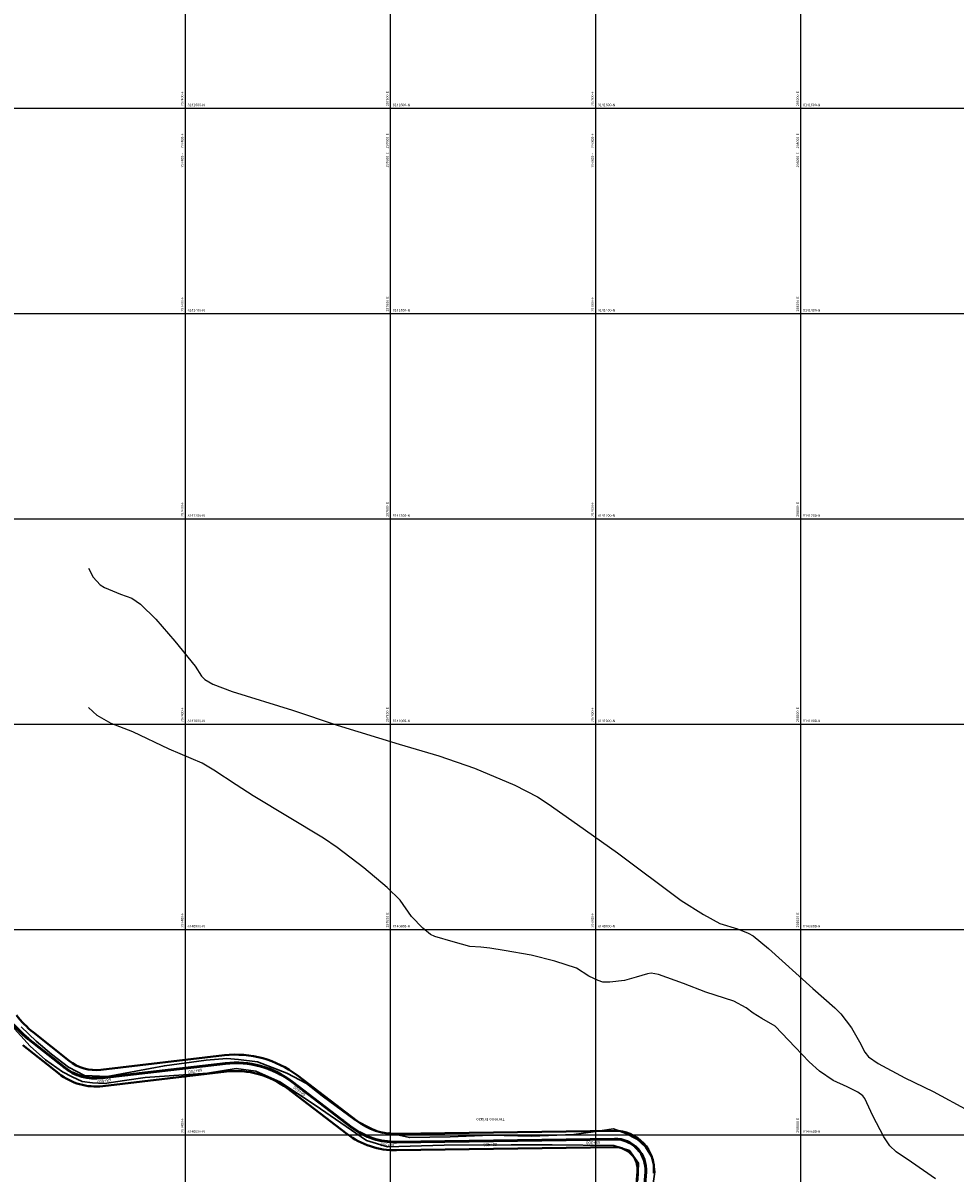
# Model space of a CAD drawing. Units: millimetres. Extents: x 229045 to 314040, y 8105558 to 8185122.
# Drawn here: x 297242 to 298150, y 8140563 to 8141683 of the extents above; entities that cross this region are included whole.
import ezdxf
from ezdxf.enums import TextEntityAlignment as Align

# ---------------------------------------------------------------- set-up
doc = ezdxf.new("R2010")
doc.units = ezdxf.units.MM
for name, color, linetype, lineweight in [('CARRETERA EXISTENTE', 251, 'Continuous', 30), ('DERECHO DE VIA', 30, 'Continuous', 40), ('EJE DE LA CARRETERA', 18, 'Continuous', 50)]:
    doc.layers.add(name, color=color, linetype=linetype, lineweight=lineweight)
for name, color, linetype in [('cgrid', 161, 'Continuous'), ('coordenada', 161, 'Continuous'), ('ESTACA', 5, 'Continuous'), ('PROGRESIVA', 5, 'Continuous'), ('QUEBRADAS', 150, 'Continuous'), ('TOPONIMIA$GENERA', 7, 'Continuous')]:
    doc.layers.add(name, color=color, linetype=linetype)
doc.styles.add('ARIAL', font='ARIAL.TTF')
doc.styles.add('GAP_E-Arial', font='ARIAL.TTF')
doc.styles.get("Standard").update_dxf_attribs({"font": 'ARIAL.TTF'})

# ---------------------------------------------------------------- blocks, each defined once
blk = doc.blocks.new('AeccTickLine')
blk.add_line((0, -0.5), (0, 0.5))

msp = doc.modelspace()

# ---------------------------------------------------------------- linework, layer by layer
at = {"layer": 'CARRETERA EXISTENTE'}
for points in [[(297840.808, 8140555.496, 4216.278), (297841.556, 8140572.544, 4215.371), (297832.866, 8140584.773, 4214.278), (297817.451, 8140589.663, 4213.202), (297757.439, 8140590.095, 4209.286), (297717.433, 8140590.275, 4206.579), (297652.198, 8140589.938, 4202.278), (297596.886, 8140588.412, 4198.916), (297576.489, 8140594.324, 4197.996), (297526.291, 8140628.875, 4193.278), (297492.003, 8140651.465, 4190.478), (297468.568, 8140662.086, 4188.878), (297449.37, 8140664.738, 4187.678), (297421.386, 8140660.134, 2451.678), (297360.689, 8140655.785, 4182.478), (297340.488, 8140652.941, 4181.278), (297321.086, 8140650.059, 4179.678), (297309.468, 8140650.555, 2451.678), (297299.406, 8140651.797, 4178.278), (297289.546, 8140656.447, 4177.078), (297279.981, 8140661.512, 4176.478), (297263.471, 8140673.071, 4175.078), (297248.586, 8140686.489, 4173.949), (297221.207, 8140716.725, 4171.078)], [(297239.857, 8140705.264, 4172.478), (297254.523, 8140691.216, 4174.078), (297269.223, 8140678.692, 4175.678), (297285.808, 8140665.987, 4176.878), (297301.595, 8140657.682, 2451.678), (297323.725, 8140656.85, 4179.478), (297379.482, 8140667.254, 4182.839), (297420.067, 8140672.683, 4185.878), (297440.409, 8140674.295, 4187.278), (297451.508, 8140673.501, 4187.878), (297470.14, 8140670.95, 4189.141), (297498.667, 8140660.203, 4190.878), (297517.853, 8140650.156, 4192.278), (297533.348, 8140638.135, 4193.499), (297565.347, 8140614.131, 4195.678), (297581.828, 8140605.939, 4196.678), (297591.997, 8140601.68, 4197.678), (297598.353, 8140601.998, 4198.078), (297618.319, 8140597.311, 4199.878), (297658.157, 8140598.074, 4202.878), (297697.297, 8140599.79, 4206.478), (297737.317, 8140598.69, 4207.918), (297778.415, 8140600.434, 4210.878), (297797.455, 8140602.859, 4212.078), (297817.225, 8140605.753, 4213.678), (297829.213, 8140601.315, 4214.833), (297840.009, 8140595.639, 4215.776), (297848.527, 8140587.825, 4215.878), (297856.015, 8140576.065, 4216.078), (297857.574, 8140563.938, 4216.766), (297853.869, 8140539.091, 4217.478)]]:
    msp.add_polyline3d(points, dxfattribs=at)
at = {"layer": 'cgrid'}
for p, q in [((297400, 8141558.947), (297400, 8150270.902)), ((297600, 8141558.947), (297600, 8150270.902)), ((297800, 8141558.947), (297800, 8150270.902)), ((298000, 8141558.947), (298000, 8150270.902)), ((284117.359, 8141600), (298900.188, 8141600)), ((297400, 8112139.356), (297400, 8141558.947)), ((297600, 8112139.356), (297600, 8141558.947)), ((297800, 8112139.356), (297800, 8141558.947)), ((298000, 8112139.356), (298000, 8141558.947)), ((291508.773, 8141400), (307279.902, 8141400)), ((291508.773, 8141200), (307279.902, 8141200)), ((291508.773, 8141000), (307279.902, 8141000)), ((291508.773, 8140800), (307279.902, 8140800)), ((291508.773, 8140600), (307279.902, 8140600))]:
    msp.add_line(p, q, dxfattribs=at)
at = {"layer": 'DERECHO DE VIA'}
for p, q in [((297286.543, 8140672.141, 2451.678), (297251.515, 8140699.919, 2451.678)), ((297276.601, 8140659.605, 2451.678), (297241.573, 8140687.382, 2451.678)), ((297437.974, 8140677.444, 2451.678), (297317.526, 8140663.335, 2451.678)), ((297439.836, 8140661.553, 2451.678), (297319.387, 8140647.444, 2451.678)), ((297567.105, 8140613.605, 2451.678), (297508.777, 8140658.056, 2451.678)), ((297557.407, 8140600.879, 2451.678), (297499.078, 8140645.33, 2451.678)), ((297818.182, 8140603.91, 2451.678), (297605.556, 8140600.924, 2451.678)), ((297818.407, 8140587.912, 2451.678), (297605.78, 8140584.925, 2451.678)), ((297835.596, 8140502.416, 2451.678), (297840.642, 8140564.121, 2451.678))]:
    msp.add_line(p, q, dxfattribs=at)
for centre, radius, start, end in [((297308.679, 8140772.004, 2451.678), 92, 217.001678, 231.585547), ((297449.376, 8140580.11, 2451.678), 98, 52.689871, 96.68111), ((297312.639, 8140705.05, 2451.678), 42, 231.585547, 276.68111), ((297312.639, 8140705.05, 2451.678), 58, 231.585547, 276.68111), ((297449.376, 8140580.11, 2451.678), 82, 52.689871, 96.68111), ((297604.685, 8140662.918, 2451.678), 62, 232.689871, 270.804709), ((297604.685, 8140662.918, 2451.678), 78, 232.689871, 270.804709), ((297818.716, 8140565.914, 2451.678), 38, 355.324881, 90.804709), ((297818.716, 8140565.914, 2451.678), 22, 355.324881, 90.804709)]:
    msp.add_arc(centre, radius, start, end, dxfattribs=at)
at = {"layer": 'EJE DE LA CARRETERA', "elevation": 2451.678}
msp.add_lwpolyline([(297843.57, 8140501.764), (297848.616, 8140563.469, 0.44251183), (297818.294, 8140595.911), (297605.668, 8140592.925, -0.16785776), (297562.256, 8140607.242), (297503.927, 8140651.693, 0.19434064), (297438.905, 8140669.499), (297318.456, 8140655.389, -0.19934588), (297281.572, 8140665.873), (297246.544, 8140693.65, -0.06372017), (297228.817, 8140711.82)], format="xyb", dxfattribs=at)
at = {"layer": 'QUEBRADAS', "linetype": 'Continuous'}
for points in [[(297305.492, 8141151.996), (297310.142, 8141143.346), (297316.832, 8141135.726), (297321.082, 8141133.086), (297336.712, 8141126.736), (297347.652, 8141122.826), (297355.992, 8141116.966), (297371.092, 8141102.306), (297389.582, 8141081.046), (297409.382, 8141056.616), (297415.632, 8141046.846), (297418.862, 8141043.666), (297426.572, 8141039.026), (297445.332, 8141031.696), (297504.202, 8141013.616), (297547.962, 8140998.966), (297608.402, 8140980.396), (297646.952, 8140969.156), (297681.602, 8140957.186), (297721.192, 8140940.576), (297743.082, 8140929.116), (297753.492, 8140922.496), (297782.142, 8140902.456), (297821.222, 8140874.606), (297883.212, 8140828.186), (297905.102, 8140814.506), (297920.732, 8140805.706), (297938.182, 8140800.576), (297948.482, 8140796.496), (297953.292, 8140793.736), (297968.402, 8140781.516), (298011.642, 8140742.426), (298033.002, 8140723.866), (298038.982, 8140717.876), (298049.152, 8140704.316), (298056.972, 8140690.636), (298062.182, 8140680.376), (298065.832, 8140676.076), (298075.202, 8140669.626), (298101.252, 8140655.456), (298128.862, 8140642.256), (298163.512, 8140623.446)], [(298131.192, 8140557.196), (298107.832, 8140573.426), (298092.832, 8140583.436), (298086.632, 8140589.256), (298080.862, 8140598.186), (298070.192, 8140618.466), (298062.122, 8140635.506), (298060.322, 8140637.876), (298055.482, 8140641.456), (298045.102, 8140646.866), (298031.262, 8140652.816), (298017.992, 8140662.016), (298007.902, 8140671.216), (297994.342, 8140685.276), (297974.872, 8140705.706), (297961.902, 8140713.276), (297953.532, 8140718.416), (297946.612, 8140723.826), (297934.502, 8140730.316), (297907.392, 8140738.976), (297885.472, 8140747.356), (297861.252, 8140756.286), (297853.922, 8140757.426), (297850.292, 8140756.826), (297839.332, 8140753.576), (297827.942, 8140750.196), (297813.812, 8140748.576), (297806.892, 8140748.846), (297802.182, 8140750.256), (297793.332, 8140754.526), (297781.222, 8140762.376), (297759.882, 8140769.136), (297737.092, 8140775.086), (297710.562, 8140779.416), (297696.722, 8140781.846), (297687.782, 8140782.656), (297677.252, 8140783.606), (297660.822, 8140787.936), (297642.932, 8140793.076), (297638.712, 8140795.196), (297631.402, 8140801.456), (297620.442, 8140812.816), (297609.192, 8140828.506), (297596.502, 8140840.946), (297573.722, 8140860.156), (297547.932, 8140879.956), (297534.502, 8140889.096), (297466.012, 8140930.346), (297449.472, 8140941.026), (297427.462, 8140955.376), (297416.112, 8140961.996), (297384.102, 8140975.786), (297348.772, 8140992.426), (297327.432, 8141000.806), (297313.882, 8141008.386), (297305.492, 8141016.246)]]:
    msp.add_lwpolyline(points, dxfattribs=at)

# ---------------------------------------------------------------- block references
at = {"layer": 'ESTACA', "linetype": 'Continuous'}
for p, xscale, yscale, zscale, rotation in [((297243.834, 8140695.878, 2451.678), 1.999999999711003, 1.999999999711003, 1.999999999711003, 139.5757374999045), ((297251.631, 8140689.616, 2451.678), 2.000000000017352, 2.000000000017352, 2.000000000017352, 141.5855470922585), ((297259.466, 8140683.403, 2451.678), 2.000000000017352, 2.000000000017352, 2.000000000017352, 141.5855470922585), ((297267.302, 8140677.19, 2451.678), 2.000000000017352, 2.000000000017352, 2.000000000017352, 141.5855470922585), ((297275.137, 8140670.976, 2451.678), 2.000000000017352, 2.000000000017352, 2.000000000017352, 141.5855470922585), ((297282.992, 8140664.788, 2451.678), 2.000000000008624, 2.000000000008624, 2.000000000008624, 143.6334652190082), ((297380.466, 8140662.653, 2451.678), 2.00000000001637, 2.00000000001637, 2.00000000001637, 186.681110454196), ((297390.398, 8140663.817, 2451.678), 2.00000000001637, 2.00000000001637, 2.00000000001637, 186.681110454196), ((297400.331, 8140664.98, 2451.678), 2.00000000001637, 2.00000000001637, 2.00000000001637, 186.681110454196), ((297410.263, 8140666.144, 2451.678), 2.00000000001637, 2.00000000001637, 2.00000000001637, 186.681110454196), ((297420.195, 8140667.307, 2451.678), 2.00000000001637, 2.00000000001637, 2.00000000001637, 186.681110454196), ((297430.127, 8140668.47, 2451.678), 2.00000000001637, 2.00000000001637, 2.00000000001637, 186.681110454196), ((297440.06, 8140669.626, 2451.678), 2.00000000003034, 2.00000000003034, 2.00000000003034, 185.94150048919), ((297450.043, 8140670.107, 2451.678), 1.999999999994619, 1.999999999994619, 1.999999999994619, 179.5753027657487), ((297460.018, 8140669.478, 2451.678), 2.000000000060215, 2.000000000060215, 2.000000000060215, 173.2091050210578), ((297469.862, 8140667.747, 2451.678), 1.999999999978987, 1.999999999978987, 1.999999999978987, 166.8429073141914), ((297479.453, 8140664.935, 2451.678), 1.999999999986459, 1.999999999986459, 1.999999999986459, 160.4767095886972), ((297291.582, 8140659.7, 2451.678), 2.000000000091467, 2.000000000091467, 2.000000000091467, 155.0926211160761), ((297301.011, 8140656.421, 2451.678), 1.999999999974158, 1.999999999974158, 1.999999999974158, 166.5517770251761), ((297310.904, 8140655.08, 2451.678), 2.000000000001824, 2.000000000001824, 2.000000000001824, 178.0109329384837), ((297320.874, 8140655.673, 2451.678), 2.00000000001637, 2.00000000001637, 2.00000000001637, 186.681110454196), ((297330.806, 8140656.836, 2451.678), 2.00000000001637, 2.00000000001637, 2.00000000001637, 186.681110454196), ((297340.738, 8140657.999, 2451.678), 2.00000000001637, 2.00000000001637, 2.00000000001637, 186.681110454196), ((297350.67, 8140659.163, 2451.678), 2.00000000001637, 2.00000000001637, 2.00000000001637, 186.681110454196), ((297360.602, 8140660.326, 2451.678), 2.00000000001637, 2.00000000001637, 2.00000000001637, 186.681110454196), ((297370.534, 8140661.49, 2451.678), 2.00000000001637, 2.00000000001637, 2.00000000001637, 186.681110454196), ((297488.673, 8140661.077, 2451.678), 2.000000000004239, 2.000000000004239, 2.000000000004239, 154.1105118622785), ((297497.409, 8140656.221, 2451.678), 2.000000000220778, 2.000000000220778, 2.000000000220778, 147.7443141281355), ((297505.566, 8140650.444, 2451.678), 1.999999999728941, 1.999999999728941, 1.999999999728941, 142.6898712269776), ((297513.52, 8140644.383, 2451.678), 1.999999999728941, 1.999999999728941, 1.999999999728941, 142.6898712269776), ((297521.474, 8140638.321, 2451.678), 1.999999999728941, 1.999999999728941, 1.999999999728941, 142.6898712269776), ((297529.427, 8140632.26, 2451.678), 1.999999999728941, 1.999999999728941, 1.999999999728941, 142.6898712269776), ((297537.381, 8140626.199, 2451.678), 1.999999999728941, 1.999999999728941, 1.999999999728941, 142.6898712269776), ((297545.335, 8140620.137, 2451.678), 1.999999999728941, 1.999999999728941, 1.999999999728941, 142.6898712269776), ((297553.288, 8140614.076, 2451.678), 1.999999999728941, 1.999999999728941, 1.999999999728941, 142.6898712269776), ((297561.242, 8140608.015, 2451.678), 1.999999999728941, 1.999999999728941, 1.999999999728941, 142.6898712269776), ((297569.507, 8140602.399, 2451.678), 1.999999999792145, 1.999999999792145, 1.999999999792145, 149.8314529563343), ((297578.481, 8140598.007, 2451.678), 1.999999999920868, 1.999999999920868, 1.999999999920868, 158.0165643141457), ((297587.99, 8140594.938, 2451.678), 1.999999999916834, 1.999999999916834, 1.999999999916834, 166.201675673032), ((297727.815, 8140594.64, 2451.678), 1.99999999999129, 1.99999999999129, 1.99999999999129, 180.8047091042697), ((297737.814, 8140594.781, 2451.678), 1.99999999999129, 1.99999999999129, 1.99999999999129, 180.8047091042697), ((297747.813, 8140594.921, 2451.678), 1.99999999999129, 1.99999999999129, 1.99999999999129, 180.8047091042697), ((297757.812, 8140595.062, 2451.678), 1.99999999999129, 1.99999999999129, 1.99999999999129, 180.8047091042697), ((297767.811, 8140595.202, 2451.678), 1.99999999999129, 1.99999999999129, 1.99999999999129, 180.8047091042697), ((297777.81, 8140595.343, 2451.678), 1.99999999999129, 1.99999999999129, 1.99999999999129, 180.8047091042697), ((297787.809, 8140595.483, 2451.678), 1.99999999999129, 1.99999999999129, 1.99999999999129, 180.8047091042697), ((297797.808, 8140595.623, 2451.678), 1.99999999999129, 1.99999999999129, 1.99999999999129, 180.8047091042697), ((297807.807, 8140595.764, 2451.678), 1.99999999999129, 1.99999999999129, 1.99999999999129, 180.8047091042697), ((297817.806, 8140595.904, 2451.678), 1.99999999999129, 1.99999999999129, 1.99999999999129, 180.8047091042697), ((297597.838, 8140593.253, 2451.678), 1.999999999928881, 1.999999999928881, 1.999999999928881, 174.3867870373566), ((297607.827, 8140592.955, 2451.678), 1.99999999999129, 1.99999999999129, 1.99999999999129, 180.8047091042697), ((297617.826, 8140593.095, 2451.678), 1.99999999999129, 1.99999999999129, 1.99999999999129, 180.8047091042697), ((297627.825, 8140593.236, 2451.678), 1.99999999999129, 1.99999999999129, 1.99999999999129, 180.8047091042697), ((297637.824, 8140593.376, 2451.678), 1.99999999999129, 1.99999999999129, 1.99999999999129, 180.8047091042697), ((297647.823, 8140593.517, 2451.678), 1.99999999999129, 1.99999999999129, 1.99999999999129, 180.8047091042697), ((297657.822, 8140593.657, 2451.678), 1.99999999999129, 1.99999999999129, 1.99999999999129, 180.8047091042697), ((297667.821, 8140593.798, 2451.678), 1.99999999999129, 1.99999999999129, 1.99999999999129, 180.8047091042697), ((297677.82, 8140593.938, 2451.678), 1.99999999999129, 1.99999999999129, 1.99999999999129, 180.8047091042697), ((297687.819, 8140594.079, 2451.678), 1.99999999999129, 1.99999999999129, 1.99999999999129, 180.8047091042697), ((297697.818, 8140594.219, 2451.678), 1.99999999999129, 1.99999999999129, 1.99999999999129, 180.8047091042697), ((297707.817, 8140594.359, 2451.678), 1.99999999999129, 1.99999999999129, 1.99999999999129, 180.8047091042697), ((297717.816, 8140594.5, 2451.678), 1.99999999999129, 1.99999999999129, 1.99999999999129, 180.8047091042697), ((297827.668, 8140594.547, 2451.678), 2.000000000091291, 2.000000000091291, 2.000000000091291, 162.6381674491175), ((297836.544, 8140590.042, 2451.678), 1.999999999864966, 1.999999999864966, 1.999999999864966, 143.5395742944558), ((297843.457, 8140582.881, 2451.678), 1.999999999876198, 1.999999999876198, 1.999999999876198, 124.440981120653), ((297847.646, 8140573.852, 2451.678), 1.999999999736773, 1.999999999736773, 1.999999999736773, 105.3423879515442), ((297848.651, 8140563.949, 2451.678), 2.000000000080338, 2.000000000080338, 2.000000000080338, 86.24379477863883)]:
    msp.add_blockref('AeccTickLine', p, dxfattribs=dict(at, xscale=xscale, yscale=yscale, zscale=zscale, rotation=rotation))

# ---------------------------------------------------------------- texts
at = {"layer": 'coordenada'}
for s, p in [('297400-E', (297398, 8141602)), ('297600-E', (297598, 8141602)), ('297800-E', (297798, 8141602)), ('298000-E', (297998, 8141602)), ('297400-E', (297398, 8141560.947)), ('297600-E', (297598, 8141560.947)), ('297800-E', (297798, 8141560.947)), ('298000-E', (297998, 8141560.947)), ('297400-E', (297398, 8141402)), ('297600-E', (297598, 8141402)), ('297800-E', (297798, 8141402)), ('298000-E', (297998, 8141402)), ('297400-E', (297398, 8141202)), ('297600-E', (297598, 8141202)), ('297800-E', (297798, 8141202)), ('298000-E', (297998, 8141202)), ('297400-E', (297398, 8141002)), ('297600-E', (297598, 8141002)), ('297800-E', (297798, 8141002)), ('298000-E', (297998, 8141002)), ('297400-E', (297398, 8140802)), ('297600-E', (297598, 8140802)), ('297800-E', (297798, 8140802)), ('298000-E', (297998, 8140802)), ('297400-E', (297398, 8140602)), ('298000-E', (297998, 8140602))]:
    msp.add_text(s, height=2.5, rotation=90, dxfattribs=at).set_placement(p)
for s, p in [('8141600-N', (297402, 8141602)), ('8141600-N', (297602, 8141602)), ('8141600-N', (297802, 8141602)), ('8141600-N', (298002, 8141602)), ('8141400-N', (297402, 8141402)), ('8141400-N', (297602, 8141402)), ('8141400-N', (297802, 8141402)), ('8141400-N', (298002, 8141402)), ('8141200-N', (297402, 8141202)), ('8141200-N', (297602, 8141202)), ('8141200-N', (297802, 8141202)), ('8141200-N', (298002, 8141202)), ('8141000-N', (297402, 8141002)), ('8141000-N', (297602, 8141002)), ('8141000-N', (297802, 8141002)), ('8141000-N', (298002, 8141002)), ('8140800-N', (297402, 8140802)), ('8140800-N', (297602, 8140802)), ('8140800-N', (297802, 8140802)), ('8140800-N', (298002, 8140802)), ('8140600-N', (297402, 8140602)), ('8140600-N', (298002, 8140602))]:
    msp.add_text(s, height=2.5, dxfattribs=at).set_placement(p)
for s, p in [('297400-E', (297398, 8141556.947)), ('297600-E', (297598, 8141556.947)), ('297800-E', (297798, 8141556.947)), ('298000-E', (297998, 8141556.947))]:
    msp.add_text(s, height=2.5, rotation=90, dxfattribs=at).set_placement(p, align=Align.RIGHT)
at = {"layer": 'PROGRESIVA', "style": 'GAP_E-Arial'}
for s, rotation, p in [('68+700', 187.586062, (297416.097, 8140664.563, 2451.678)), ('68+800', 190.827844, (297327.104, 8140655.365, 2451.678)), ('68+600', 143.594823, (297517.379, 8140639.809, 2451.678)), ('68+500', 175.291738, (297603.686, 8140590.903, 2451.678)), ('68+400', 181.70966, (297703.966, 8140592.197, 2451.678)), ('68+300', 181.70966, (297804.125, 8140594.115, 2451.678))]:
    msp.add_text(s, height=3, rotation=rotation, dxfattribs=at).set_placement(p)
at = {"layer": 'TOPONIMIA$GENERA', "linetype": 'Continuous', "style": 'ARIAL'}
msp.add_text('Terreno Eriazo', height=3, rotation=180, dxfattribs=at).set_placement((297711.343, 8140616.358))

doc.saveas('drawing.dxf')
